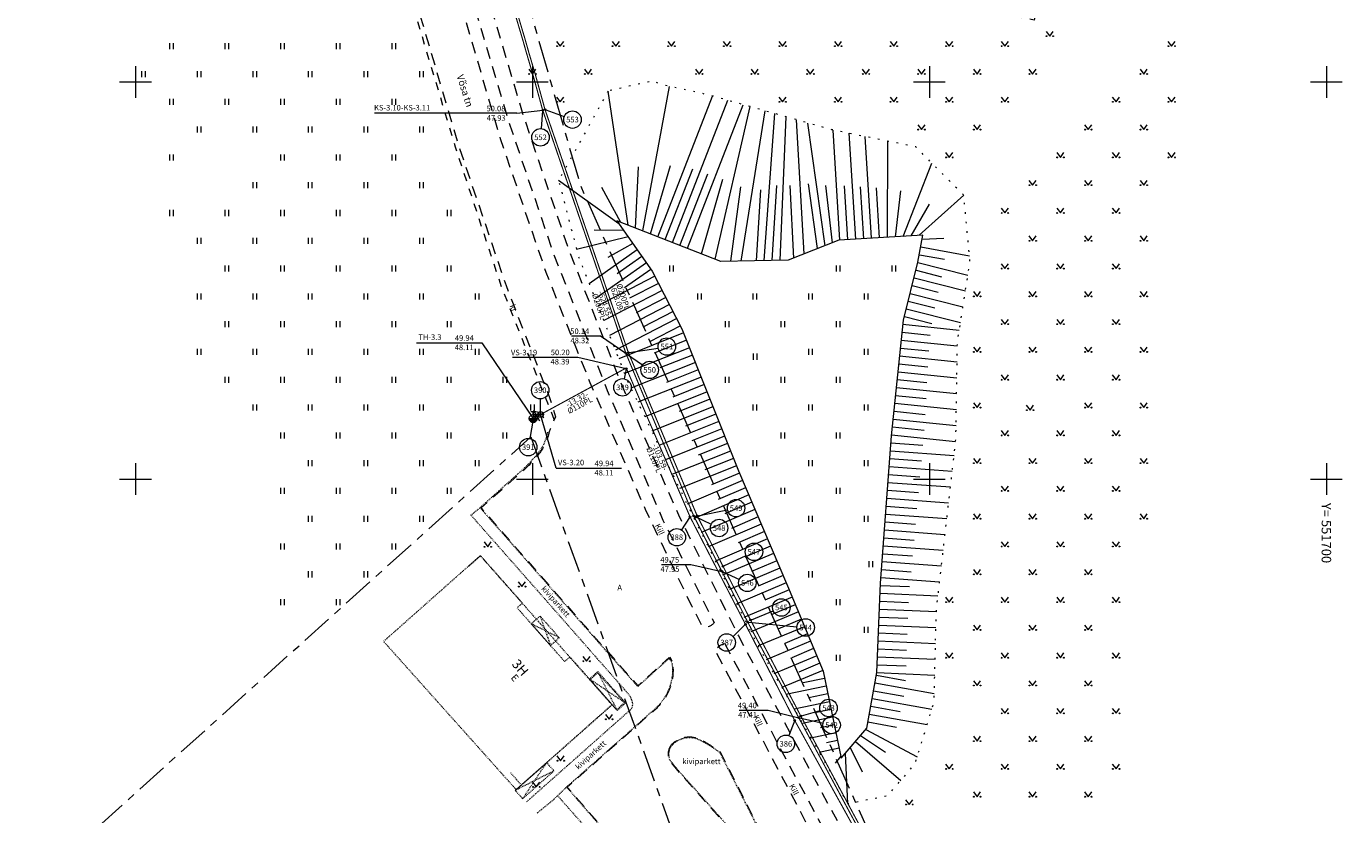
# Model space of a CAD drawing. Units: metres. Extents: x 548981 to 557403, y 6579563 to 6585864.
# Drawn here: x 551536 to 551702, y 6579858 to 6579957 of the extents above; entities that cross this region are included whole.
import ezdxf
from ezdxf.enums import TextEntityAlignment as Align

# ---------------------------------------------------------------- set-up
doc = ezdxf.new("R2010")
doc.units = ezdxf.units.M
for name, pattern in [('AAREKIVI', [0.02001, 0.01, -1e-05, 0.01]), ('ASFBET', [2.5, 1.5, -1]), ('HOONEKP', [0.02001, 0.01, -1e-05, 0.01]), ('KATASTRIPIIR', [7, 4, -1, 1, -1]), ('KATUSEALL', [3.5, 1.25, -1, 1.25]), ('KRUUSKILL', [2, 1, -1]), ('NOLVAALL', [1.2, 0.2, -1]), ('NOLVAKRIIPS', [0.2, 0.1, 0.1]), ('NOLVAPEAL', [0.2, 0.1, 0.1])]:
    doc.linetypes.add(name, pattern=pattern)
doc.layers.get('0').update_dxf_attribs({"lineweight": 0})
for name, color, linetype, lineweight in [('0 hoone plan', 7, 'Continuous', 0), ('abijoonis', 7, 'Continuous', 0), ('HALJASTUS', 64, 'Continuous', 0), ('HOONE', 5, 'Continuous', 0), ('HOONEDET', 252, 'Continuous', 0), ('KTRASS', 200, 'Continuous', 0), ('PIIR', 32, 'Continuous', 0), ('RELJEEF', 34, 'Continuous', 0), ('TEE', 7, 'Continuous', 0), ('VKAEV', 5, 'Continuous', 0), ('VORK', 7, 'Continuous', 0), ('VTRASS', 5, 'Continuous', 0)]:
    doc.layers.add(name, color=color, linetype=linetype, lineweight=lineweight)
doc.styles.add('romans', font='romans.shx')
doc.linetypes.add('-KS-', pattern='A,5,[139,mkm,S=0.8,R=0,X=0,Y=0],5,-1.5,["K",romans,S=1.4,R=0,X=-0.7,Y=-0.7],-1.5,10,-3', length=26)
doc.linetypes.add('-V-', pattern='A,10,-1.5,["V",romans,S=1.4,R=0,X=-0.7,Y=-0.7],-1.5,10,-3', length=26)

# ---------------------------------------------------------------- blocks, each defined once
blk = doc.blocks.new('THYDRM')
at = {"color": 0, "linetype": 'Continuous'}
for p, q in [((-1, 0), (1, 0)), ((-0.6, 1.8), (0.6, 1.8)), ((0, 1), (0, 1.8))]:
    blk.add_line(p, q, dxfattribs=at)
blk.add_circle((0, 0), 1, dxfattribs=at)
for radius in [0.959, 0.917, 0.876, 0.834, 0.793, 0.751, 0.71, 0.668, 0.627, 0.585, 0.544, 0.502, 0.461, 0.419, 0.378, 0.336, 0.295, 0.253, 0.212, 0.17, 0.129, 0.0871, 0.0457]:
    blk.add_arc((0, 0), radius, 180, 0, dxfattribs=at)
blk = doc.blocks.new('VKORIS')
at = {"color": 0, "linetype": 'Continuous'}
for p, q in [((0, 4), (0, -4)), ((-4, 0), (4, 0))]:
    blk.add_line(p, q, dxfattribs=at)
blk = doc.blocks.new('VESIIB')
at = {"color": 0, "linetype": 'Continuous'}
for p, q in [((-0.7, 0), (0.7, 0)), ((-0.49, -0.49), (-0.77, -0.77)), ((0.49, -0.49), (0.77, -0.77))]:
    blk.add_line(p, q, dxfattribs=at)
blk.add_circle((0, 0), 0.7, dxfattribs=at)
blk = doc.blocks.new('HEIN')
at = {"color": 0, "linetype": 'Continuous'}
for p, q in [((-0.46, 0.76), (-0.46, -0.76)), ((0.46, 0.76), (0.46, -0.76))]:
    blk.add_line(p, q, dxfattribs=at)
blk = doc.blocks.new('muru')
at = {"color": 0, "linetype": 'Continuous'}
for p, q in [((-0.93, 1.21), (0, 0)), ((0, 0), (0.89, 1.21))]:
    blk.add_line(p, q, dxfattribs=at)
for centre in [(-0.8, 0), (0.86, 0)]:
    blk.add_ellipse(centre, major_axis=(0.0778, 0.0778), ratio=1, start_param=5.497787, end_param=11.780972, dxfattribs=at)
blk = doc.blocks.new('7. TJ-1174_Jüri_VK')
at = {"layer": 'abijoonis', "linetype": 'Continuous'}
for p, q in [((551601.28, 6579946.35), (551601.11, 6579944.13)), ((551601.67, 6579946.49), (551604.01, 6579945.64)), ((551611.85, 6579915.77), (551613.85, 6579914.37)), ((551612.18, 6579915.93), (551615.84, 6579916.5)), ((551611.8, 6579913.82), (551611.56, 6579912.62)), ((551601.03, 6579908.23), (551601, 6579910.08)), ((551600.07, 6579907.52), (551599.66, 6579905.11)), ((551620.85, 6579895.38), (551624.57, 6579896.11)), ((551619.79, 6579895.16), (551618.78, 6579893.6)), ((551620.4, 6579895.32), (551622.51, 6579894.31)), ((551624.1, 6579889.05), (551626.9, 6579890.37)), ((551623.96, 6579888.33), (551626.07, 6579887.37)), ((551627.57, 6579882.29), (551630.33, 6579883.42)), ((551626.76, 6579881.63), (551625.26, 6579880.18)), ((551627.21, 6579881.98), (551633.31, 6579881.41)), ((551633, 6579869.5), (551632.31, 6579867.69)), ((551633.63, 6579869.93), (551636.6, 6579869.26)), ((551633.89, 6579870.18), (551636.23, 6579870.86))]:
    blk.add_line(p, q, dxfattribs=at)
at = {"layer": 'abijoonis', "ltscale": 0.5}
blk.add_lwpolyline([(551598.04, 6579946.05), (551580.09, 6579946.05), (551580.09, 6579946.05)], dxfattribs=at)
at = {"layer": 'abijoonis', "flags": 128}
for points in [[(551598.04, 6579946.05), (551601.29, 6579946.45)], [(551604.92, 6579918.02), (551608.59, 6579918.02)], [(551608.59, 6579918.02), (551611.77, 6579915.83)], [(551585.4, 6579917.16), (551593.63, 6579917.16)], [(551593.63, 6579917.16), (551600.09, 6579907.62)], [(551597.47, 6579915.36), (551605.7, 6579915.36)], [(551605.7, 6579915.36), (551611.82, 6579913.91)], [(551602.99, 6579901.37), (551601.03, 6579908.13)], [(551602.99, 6579901.37), (551611.22, 6579901.37)], [(551616.27, 6579889.24), (551619.93, 6579889.24)], [(551619.93, 6579889.24), (551623.87, 6579888.37)], [(551626.03, 6579870.89), (551629.7, 6579870.89)], [(551629.7, 6579870.89), (551633.54, 6579869.95)]]:
    blk.add_lwpolyline(points, dxfattribs=at)
at = {"layer": 'abijoonis', "linetype": 'Continuous'}
for centre, radius in [((551601.29, 6579946.45), 0.1), ((551601.58, 6579946.53), 0.1), ((551605.04, 6579945.26), 1.1), ((551601.02, 6579943.03), 1.1), ((551616.93, 6579916.68), 1.1), ((551611.77, 6579915.83), 0.1), ((551612.08, 6579915.92), 0.1), ((551614.76, 6579913.74), 1.1), ((551611.34, 6579911.54), 1.1), ((551611.82, 6579913.91), 0.1), ((551600.98, 6579911.18), 1.1), ((551600.09, 6579907.62), 0.1), ((551601.03, 6579908.13), 0.1), ((551599.47, 6579904.02), 1.1), ((551625.65, 6579896.33), 1.1), ((551619.85, 6579895.24), 0.1), ((551620.31, 6579895.36), 0.1), ((551620.75, 6579895.36), 0.1), ((551623.51, 6579893.83), 1.1), ((551618.18, 6579892.67), 1.1), ((551627.9, 6579890.84), 1.1), ((551623.87, 6579888.37), 0.1), ((551624.01, 6579889.01), 0.1), ((551627.07, 6579886.92), 1.1), ((551631.35, 6579883.83), 1.1), ((551626.83, 6579881.7), 0.1), ((551627.11, 6579881.99), 0.1), ((551627.47, 6579882.25), 0.1), ((551634.41, 6579881.3), 1.1), ((551624.47, 6579879.41), 1.1), ((551637.29, 6579871.17), 1.1), ((551633.03, 6579869.6), 0.1), ((551633.54, 6579869.95), 0.1), ((551633.8, 6579870.16), 0.1), ((551637.68, 6579869.02), 1.1), ((551631.92, 6579866.66), 1.1)]:
    blk.add_circle(centre, radius, dxfattribs=at)
at = {"layer": 'HOONE', "linetype": 'HOONEKP', "flags": 128}
blk.add_lwpolyline([(551610.01, 6579871.58), (551604.63, 6579877.65), (551598.81, 6579884.27), (551593.43, 6579890.35), (551581.25, 6579879.55), (551597.95, 6579860.89)], close=True, dxfattribs=at)
at = {"layer": 'HOONE', "linetype": 'HOONEKP', "lineweight": 0, "flags": 128}
blk.add_lwpolyline([(551591.99, 6579889.04), (551593.46, 6579890.34), (551598.74, 6579884.37), (551598.07, 6579883.78), (551604.05, 6579877.02), (551604.71, 6579877.6), (551610.05, 6579871.58), (551598.61, 6579861.46), (551597.26, 6579862.99)], dxfattribs=at).dxf.unprotected_set("ltscale", 0)
at = {"layer": 'HOONE', "linetype": 'KATUSEALL', "lineweight": 0, "flags": 128}
for points in [[(551602.27, 6579879.04), (551603.38, 6579880.02), (551600.96, 6579882.75), (551599.85, 6579881.77), (551602.27, 6579879.04)], [(551610.68, 6579870.87), (551611.73, 6579871.8), (551608.23, 6579875.75), (551607.18, 6579874.82), (551610.67, 6579870.87)], [(551597.83, 6579860.8), (551598.76, 6579859.75), (551602.71, 6579863.25), (551601.8, 6579864.28), (551597.83, 6579860.8)]]:
    blk.add_lwpolyline(points, dxfattribs=at).dxf.unprotected_set("ltscale", 0)
at = {"layer": 'HOONE', "linetype": 'HOONEKP', "flags": 128}
blk.add_lwpolyline([(551607.23, 6579874.72), (551608.2, 6579875.58), (551611.61, 6579871.87), (551610.6, 6579870.94), (551610.01, 6579871.58)], dxfattribs=at)
at = {"layer": 'HOONEDET', "linetype": 'KATUSEALL', "lineweight": 0}
for p, q in [((551607.18, 6579874.82), (551611.73, 6579871.8)), ((551610.68, 6579870.87), (551608.23, 6579875.75)), ((551598.76, 6579859.75), (551601.79, 6579864.28)), ((551602.71, 6579863.25), (551597.83, 6579860.8))]:
    blk.add_line(p, q, dxfattribs=at).dxf.unprotected_set("ltscale", 0)
at = {"layer": 'HOONEDET', "linetype": 'KATUSEALL', "lineweight": 0, "flags": 128}
for points in [[(551600.96, 6579882.75), (551602.27, 6579879.04)], [(551603.38, 6579880.02), (551599.85, 6579881.77)]]:
    blk.add_lwpolyline(points, dxfattribs=at).dxf.unprotected_set("ltscale", 0)
at = {"layer": 'KTRASS', "color": 30, "linetype": '-KS-', "const_width": 0.14, "flags": 128}
for points in [[(551659.87, 6579822.24), (551657.72, 6579821.56), (551653.2, 6579830.82), (551645.85, 6579847.08), (551633.54, 6579869.95), (551627.11, 6579881.99), (551620.31, 6579895.36), (551611.77, 6579915.83), (551601.29, 6579946.45), (551600.07, 6579950.87), (551599.25, 6579953.64), (551598.82, 6579955.16), (551597.95, 6579958.09), (551597.63, 6579959.5), (551596.95, 6579962.54), (551596.4, 6579964.02), (551595.9, 6579965.47), (551594.83, 6579968.26), (551594.3, 6579969.91), (551593.4, 6579972.66), (551592.04, 6579977.08), (551591.77, 6579978.69), (551591.47, 6579980.09), (551591.18, 6579981.33), (551590.81, 6579982.83), (551590.33, 6579984.44), (551590.03, 6579985.75), (551589.74, 6579987.92), (551589.14, 6579990.04), (551588.95, 6579991.42), (551587.49, 6579997.05), (551585.53, 6580004.71), (551588.35, 6580010.66), (551589.28, 6580012.09), (551593.84, 6580019.16), (551599.33, 6580029.07), (551600.78, 6580031.77), (551602.18, 6580034.26), (551603.44, 6580036.78), (551604.81, 6580039.25), (551606.06, 6580041.77), (551607.52, 6580044.27), (551608.98, 6580046.88), (551610.42, 6580049.29), (551611.81, 6580051.69), (551613.26, 6580054.08), (551614.74, 6580056.5), (551616.13, 6580059.02), (551617.36, 6580061.51), (551618.77, 6580064.06), (551620.01, 6580066.62), (551621.2, 6580069.2), (551622.64, 6580071.79), (551623.72, 6580074.39), (551625.06, 6580076.95), (551626.51, 6580079.56), (551627.75, 6580081.93), (551629.06, 6580084.38), (551630.48, 6580086.82), (551631.72, 6580089.17), (551632.89, 6580091.62), (551637.51, 6580101.26), (551643.72, 6580107.91), (551644.79, 6580110.32), (551645.53, 6580113.1), (551646.91, 6580118.65), (551647.72, 6580121.39), (551648.09, 6580122.9), (551648.84, 6580125.69), (551650.71, 6580132.38), (551651.33, 6580135.2), (551652.14, 6580137.94), (551653.64, 6580143.44), (551654.27, 6580146.23), (551654.77, 6580149.01), (551655.56, 6580151.74), (551656.09, 6580154.55), (551659.98, 6580176.25), (551660.36, 6580177.95), (551660.64, 6580178.81), (551661.2, 6580181.38), (551661.2, 6580181.38), (551661.59, 6580182.27), (551662.09, 6580184.04), (551662.93, 6580187.27), (551667.4, 6580243.24), (551663.37, 6580274.86), (551653.34, 6580315.32), (551658.96, 6580329.04), (551659.77, 6580331.91), (551660.98, 6580333.28), (551660.93, 6580333.59), (551646.1, 6580396.15), (551644.52, 6580404.35), (551644.14, 6580405.93)], [(551659.56, 6579823.3), (551659.56, 6579823.3), (551657.79, 6579822.76), (551653.33, 6579830.81), (551646.1, 6579847.28), (551633.8, 6579870.16), (551627.47, 6579882.25), (551620.75, 6579895.36), (551612.08, 6579915.92), (551601.58, 6579946.53), (551600.36, 6579950.95), (551599.54, 6579953.72), (551599.11, 6579955.25), (551598.24, 6579958.17), (551597.92, 6579959.56), (551597.23, 6579962.62), (551596.68, 6579964.12), (551596.18, 6579965.58), (551595.11, 6579968.36), (551594.58, 6579970.01), (551593.69, 6579972.75), (551592.33, 6579977.16), (551592.06, 6579978.75), (551591.77, 6579980.15), (551591.47, 6579981.4), (551591.1, 6579982.91), (551590.62, 6579984.51), (551590.33, 6579985.81), (551590.03, 6579987.98), (551589.44, 6579990.1), (551589.24, 6579991.48), (551587.77, 6579997.13), (551585.97, 6580004.84), (551588.75, 6580010.43), (551589.67, 6580011.83), (551594.23, 6580018.93), (551599.74, 6580028.85), (551601.18, 6580031.54), (551602.59, 6580034.05), (551603.85, 6580036.57), (551605.22, 6580039.04), (551606.46, 6580041.56), (551607.92, 6580044.04), (551609.37, 6580046.65), (551610.81, 6580049.05), (551612.21, 6580051.46), (551613.66, 6580053.84), (551615.13, 6580056.27), (551616.54, 6580058.8), (551617.77, 6580061.3), (551619.18, 6580063.84), (551620.42, 6580066.42), (551621.61, 6580069), (551623.06, 6580071.59), (551624.14, 6580074.2), (551625.47, 6580076.73), (551626.91, 6580079.34), (551628.16, 6580081.71), (551629.46, 6580084.16), (551630.88, 6580086.6), (551632.13, 6580088.96), (551633.3, 6580091.43), (551637.89, 6580101), (551644.11, 6580107.66), (551645.23, 6580110.17), (551645.98, 6580112.99), (551647.35, 6580118.53), (551648.17, 6580121.27), (551648.53, 6580122.79), (551649.29, 6580125.57), (551651.16, 6580132.26), (551651.78, 6580135.09), (551652.58, 6580137.82), (551654.09, 6580143.33), (551654.72, 6580146.14), (551655.22, 6580148.9), (551656.01, 6580151.64), (551656.54, 6580154.46), (551660.43, 6580176.16), (551660.81, 6580177.84), (551661.08, 6580178.68), (551661.64, 6580181.27), (551661.64, 6580181.27), (551662.03, 6580182.14), (551662.53, 6580183.93), (551663.58, 6580187.29), (551668.07, 6580243.26), (551663.71, 6580276.69), (551653.86, 6580315.45), (551659.25, 6580328.88), (551660.16, 6580331.57), (551661.29, 6580332.84), (551661.21, 6580333.5), (551646.31, 6580396.15), (551644.94, 6580404.45), (551644.85, 6580404.53), (551644.64, 6580406.01)]]:
    blk.add_lwpolyline(points, dxfattribs=at)
at = {"layer": 'PIIR', "linetype": 'KATASTRIPIIR', "lineweight": 0, "flags": 128}
for points in [[(551670.52, 6580224.54), (551710.68, 6580261.78), (551744.24, 6580222.58), (551737.83, 6580208.1), (551739.82, 6580198.37), (551772.5, 6580160.29), (551758.78, 6580153.76), (551866.38, 6579943.53), (551869, 6579834.84), (551783.63, 6579827.99), (551672.81, 6579818.62), (551668.14, 6579835.28), (551653.4, 6579830.86), (551606.07, 6579936.94), (551591.27, 6579988.48), (551649.05, 6580105.95), (551662.9, 6580164.13)], [(551599.79, 6579905.3), (551630.61, 6579819.4), (551591.39, 6579786.02), (551549.2, 6579833.71), (551536.26, 6579848.08)]]:
    blk.add_lwpolyline(points, close=True, dxfattribs=at)
at = {"layer": 'RELJEEF', "linetype": 'NOLVAKRIIPS'}
for p, q in [((551613.92, 6579931.24), (551617.27, 6579949.44)), ((551612.06, 6579931.96), (551609.52, 6579948.86)), ((551615.78, 6579930.51), (551622.69, 6579948.23)), ((551617.65, 6579929.78), (551624.62, 6579947.69)), ((551619.51, 6579929.06), (551626.56, 6579947.14)), ((551623, 6579927.7), (551627.44, 6579946.89)), ((551626.29, 6579927.45), (551629.32, 6579946.35)), ((551629.2, 6579927.5), (551630.54, 6579946.01)), ((551631.2, 6579927.54), (551631.97, 6579945.6)), ((551634.23, 6579928.35), (551633.24, 6579945.25)), ((551636.85, 6579929.38), (551634.7, 6579944.83)), ((551638.73, 6579930.07), (551637.86, 6579943.95)), ((551640.72, 6579930.19), (551639.89, 6579943.54)), ((551642.72, 6579930.32), (551641.92, 6579943.12)), ((551644.71, 6579930.44), (551644.76, 6579942.54)), ((551612.99, 6579931.6), (551613.37, 6579939.32)), ((551614.85, 6579930.87), (551617.37, 6579939.48)), ((551616.71, 6579930.15), (551620.19, 6579939.05)), ((551646.71, 6579930.56), (551650.32, 6579939.77)), ((551610.9, 6579932.13), (551603.3, 6579937.59)), ((551618.58, 6579929.42), (551622.08, 6579938.42)), ((551621.31, 6579928.36), (551623.98, 6579937.78)), ((551611.12, 6579932.32), (551608.75, 6579936.73)), ((551624.98, 6579927.43), (551626.26, 6579936.79)), ((551628.2, 6579927.48), (551628.78, 6579936.41)), ((551630.2, 6579927.52), (551630.76, 6579936.95)), ((551632.91, 6579927.83), (551632.47, 6579936.95)), ((551635.92, 6579929.02), (551634.76, 6579937.18)), ((551637.78, 6579929.75), (551636.95, 6579936.98)), ((551639.72, 6579930.13), (551639.3, 6579936.94)), ((551641.72, 6579930.25), (551641.31, 6579936.79)), ((551643.72, 6579930.38), (551643.32, 6579936.65)), ((551645.71, 6579930.5), (551646.38, 6579936.31)), ((551648.71, 6579930.69), (551654.32, 6579935.75, 51.71)), ((551647.71, 6579930.63), (551650, 6579934.6)), ((551611.48, 6579931.31), (551607.76, 6579931.35)), ((551612.05, 6579930.49), (551605.56, 6579928.91)), ((551612.63, 6579929.67), (551609.51, 6579927.91)), ((551648.91, 6579929.22), (551655.04, 6579928.11)), ((551649.09, 6579930.21), (551651.83, 6579930.33)), ((551613.2, 6579928.85), (551607.14, 6579924.6)), ((551613.78, 6579928.04), (551610.65, 6579925.84)), ((551648.73, 6579928.24), (551651.9, 6579927.67)), ((551614.35, 6579927.22), (551607.9, 6579922.69)), ((551614.92, 6579926.4), (551611.6, 6579924.07)), ((551648.31, 6579926.29), (551651.5, 6579925.48)), ((551648.55, 6579927.26), (551654.84, 6579925.67)), ((551615.41, 6579925.53), (551608.24, 6579921.82)), ((551615.87, 6579924.64), (551612.24, 6579922.76)), ((551647.82, 6579924.35), (551651.1, 6579923.52)), ((551648.06, 6579925.32), (551654.53, 6579923.68)), ((551616.33, 6579923.75), (551608.98, 6579919.95)), ((551616.79, 6579922.86), (551613.07, 6579920.94)), ((551647.33, 6579922.41), (551650.7, 6579921.56)), ((551647.57, 6579923.38), (551654.22, 6579921.7)), ((551617.25, 6579921.98), (551609.72, 6579918.08)), ((551617.71, 6579921.09), (551613.9, 6579919.11)), ((551647.08, 6579921.44), (551653.91, 6579919.71)), ((551618.17, 6579920.2), (551610.45, 6579916.21)), ((551618.63, 6579919.31), (551614.73, 6579917.29)), ((551646.67, 6579919.49), (551653.76, 6579918.75)), ((551646.84, 6579920.47), (551650.3, 6579919.59)), ((551619.04, 6579918.4), (551610.87, 6579915.15)), ((551619.41, 6579917.47), (551615.32, 6579915.85)), ((551646.46, 6579917.5), (551653.51, 6579916.77)), ((551646.56, 6579918.49), (551650.09, 6579918.13)), ((551619.78, 6579916.54), (551611.6, 6579913.29)), ((551646.36, 6579916.5), (551649.93, 6579916.13)), ((551620.52, 6579914.68), (551612.41, 6579911.46)), ((551620.15, 6579915.61), (551616.06, 6579913.99)), ((551646.15, 6579914.51), (551649.81, 6579914.14)), ((551646.25, 6579915.51), (551653.48, 6579914.76)), ((551621.26, 6579912.82), (551613.28, 6579909.66)), ((551620.89, 6579913.75), (551616.87, 6579912.16)), ((551645.95, 6579912.52), (551649.69, 6579912.14)), ((551646.05, 6579913.52), (551653.45, 6579912.75)), ((551622, 6579910.97), (551614.15, 6579907.85)), ((551621.63, 6579911.9), (551617.67, 6579910.32)), ((551645.84, 6579911.53), (551653.42, 6579910.75)), ((551622.36, 6579910.04), (551618.48, 6579908.49)), ((551645.64, 6579909.54), (551653.39, 6579908.74)), ((551645.74, 6579910.54), (551649.57, 6579910.14)), ((551622.73, 6579909.11), (551615.02, 6579906.04)), ((551623.1, 6579908.18), (551619.28, 6579906.66)), ((551645.43, 6579907.55), (551653.35, 6579906.73)), ((551645.54, 6579908.55), (551649.45, 6579908.14)), ((551623.47, 6579907.25), (551615.9, 6579904.24)), ((551623.84, 6579906.32), (551620.09, 6579904.83)), ((551645.33, 6579906.56), (551649.33, 6579906.14)), ((551624.21, 6579905.39), (551616.77, 6579902.43)), ((551624.58, 6579904.46), (551620.89, 6579903)), ((551645.15, 6579904.56), (551649.18, 6579904.27)), ((551645.23, 6579905.56), (551653.3, 6579904.73)), ((551624.95, 6579903.53), (551617.64, 6579900.63)), ((551625.32, 6579902.6), (551621.7, 6579901.16)), ((551645, 6579902.57), (551648.99, 6579902.28)), ((551645.08, 6579903.57), (551653.1, 6579902.97)), ((551625.69, 6579901.67), (551618.51, 6579898.82)), ((551644.93, 6579901.57), (551652.87, 6579900.99)), ((551626.46, 6579899.83), (551619.47, 6579896.84)), ((551626.06, 6579900.75), (551622.55, 6579899.25)), ((551644.78, 6579899.58), (551652.64, 6579899)), ((551644.85, 6579900.58), (551648.81, 6579900.28)), ((551627.24, 6579897.99), (551620.35, 6579895.04)), ((551626.85, 6579898.91), (551623.38, 6579897.42)), ((551644.63, 6579897.58), (551652.42, 6579897.01)), ((551644.71, 6579898.58), (551648.62, 6579898.29)), ((551628.03, 6579896.15), (551621.24, 6579893.25)), ((551627.64, 6579897.07), (551624.22, 6579895.61)), ((551644.56, 6579896.59), (551648.43, 6579896.3)), ((551628.81, 6579894.31), (551622.14, 6579891.46)), ((551628.42, 6579895.23), (551625.06, 6579893.79)), ((551644.41, 6579894.59), (551648.24, 6579894.31)), ((551644.49, 6579895.59), (551652.19, 6579895.02)), ((551629.21, 6579893.39), (551625.9, 6579891.98)), ((551644.26, 6579892.6), (551648.06, 6579892.32)), ((551644.34, 6579893.59), (551651.96, 6579893.03)), ((551629.6, 6579892.47), (551623.04, 6579889.67)), ((551629.99, 6579891.55), (551626.74, 6579890.16)), ((551644.19, 6579891.6), (551651.74, 6579891.04)), ((551630.38, 6579890.63), (551623.94, 6579887.88)), ((551630.78, 6579889.71), (551627.58, 6579888.35)), ((551644.04, 6579889.61), (551651.51, 6579889.05)), ((551644.12, 6579890.6), (551647.87, 6579890.33)), ((551631.17, 6579888.79), (551624.84, 6579886.09)), ((551631.56, 6579887.87), (551628.42, 6579886.53)), ((551643.9, 6579887.61), (551651.28, 6579887.06)), ((551643.97, 6579888.61), (551647.68, 6579888.33)), ((551631.95, 6579886.95), (551625.74, 6579884.3)), ((551632.34, 6579886.03), (551629.25, 6579884.74)), ((551643.83, 6579886.61), (551647.51, 6579886.46)), ((551632.73, 6579885.11), (551626.61, 6579882.56)), ((551643.75, 6579884.61), (551647.36, 6579884.46)), ((551643.79, 6579885.61), (551651.08, 6579885.31)), ((551633.5, 6579883.26), (551627.51, 6579880.77)), ((551633.11, 6579884.18), (551630.08, 6579882.92)), ((551643.66, 6579882.62), (551647.26, 6579882.47)), ((551643.7, 6579883.62), (551650.88, 6579883.31)), ((551634.26, 6579881.41), (551628.41, 6579878.98)), ((551633.88, 6579882.34), (551630.92, 6579881.1)), ((551643.62, 6579881.62), (551650.82, 6579881.31)), ((551635.03, 6579879.57), (551629.42, 6579877.23)), ((551634.65, 6579880.49), (551631.78, 6579879.3)), ((551643.54, 6579879.62), (551650.77, 6579879.31)), ((551643.58, 6579880.62), (551647.19, 6579880.47)), ((551635.8, 6579877.72), (551630.42, 6579875.48)), ((551635.42, 6579878.64), (551632.67, 6579877.5)), ((551643.45, 6579877.62), (551650.72, 6579877.31)), ((551643.49, 6579878.62), (551647.12, 6579878.47)), ((551636.19, 6579876.8), (551633.56, 6579875.7)), ((551643.41, 6579876.62), (551647.05, 6579876.47)), ((551636.57, 6579875.88), (551631.43, 6579873.73)), ((551636.79, 6579874.9), (551634.1, 6579874.34)), ((551643.14, 6579874.33), (551650.61, 6579872.98)), ((551643.32, 6579875.31), (551646.98, 6579874.65)), ((551643.37, 6579875.62), (551650.67, 6579875.31)), ((551636.99, 6579873.92), (551631.93, 6579872.86)), ((551637.2, 6579872.94), (551634.83, 6579872.45)), ((551642.97, 6579873.35), (551646.77, 6579872.66)), ((551637.4, 6579871.96), (551632.98, 6579871.04)), ((551637.61, 6579870.99), (551635.56, 6579870.56)), ((551642.61, 6579871.38), (551646.31, 6579870.71)), ((551642.79, 6579872.36), (551650.31, 6579871.01)), ((551637.81, 6579870.01), (551634.03, 6579869.21)), ((551642.26, 6579869.41), (551645.84, 6579868.76)), ((551642.43, 6579870.39), (551649.72, 6579869.08)), ((551638.22, 6579868.05), (551635.08, 6579867.39)), ((551638.02, 6579869.03), (551636.29, 6579868.67)), ((551641.32, 6579867.71), (551644.45, 6579865.6)), ((551641.97, 6579868.48), (551648.46, 6579865)), ((551638.63, 6579866.09), (551636.13, 6579865.57)), ((551638.43, 6579867.07), (551637.02, 6579866.77)), ((551640.03, 6579866.19), (551641.54, 6579863.14)), ((551640.67, 6579866.95), (551646.41, 6579862.06)), ((551638.84, 6579865.11), (551638.14, 6579864.23)), ((551639.38, 6579865.43), (551639.68, 6579859.13, 51.71))]:
    blk.add_line(p, q, dxfattribs=at)
at = {"layer": 'RELJEEF', "linetype": 'NOLVAALL', "elevation": 51.71, "flags": 128}
blk.add_lwpolyline([(551609.52, 6579948.86), (551603.3, 6579937.59), (551605.8, 6579928), (551611.95, 6579912.4), (551620.12, 6579895.5), (551628.36, 6579879.07), (551637.53, 6579863.13), (551639.68, 6579859.13), (551644.72, 6579860.13), (551648.19, 6579864.11), (551650.58, 6579871.89), (551650.88, 6579883.54), (551653.33, 6579904.98), (551653.52, 6579917.2), (551655.11, 6579927.39), (551654.32, 6579935.75), (551648.28, 6579941.82), (551637.7, 6579943.98), (551622.39, 6579948.32), (551616.11, 6579949.69), (551615.15, 6579950.14)], close=True, dxfattribs=at)
at = {"layer": 'RELJEEF', "linetype": 'NOLVAPEAL', "elevation": 51.71, "flags": 128}
blk.add_lwpolyline([(551643.84, 6579886.88), (551645.21, 6579905.44), (551646.72, 6579920.02), (551648.56, 6579927.3), (551649.19, 6579930.72), (551638.58, 6579930.06), (551632.2, 6579927.55), (551623.74, 6579927.41), (551610.63, 6579932.52), (551615.07, 6579926.18), (551618.83, 6579918.92), (551625.94, 6579901.05), (551632.12, 6579886.56), (551636.6, 6579875.81), (551638.89, 6579864.87), (551642.12, 6579868.65), (551643.38, 6579875.62)], close=True, dxfattribs=at)
at = {"layer": 'TEE', "linetype": 'ASFBET', "flags": 128}
for points in [[(551651.84, 6580170.27), (551650.78, 6580164.14), (551649.66, 6580158), (551649.39, 6580156.36), (551647.28, 6580146.13), (551644.68, 6580135.77), (551644.36, 6580134.42), (551643.36, 6580130.72), (551642.71, 6580128.03), (551641.84, 6580123.77), (551640.17, 6580116.64), (551639.25, 6580112.77), (551637.08, 6580106.53), (551635.2, 6580102.28), (551634.56, 6580101.11), (551632.05, 6580097.59), (551629.39, 6580094.28), (551627.97, 6580092.65), (551624.67, 6580089.17), (551622.15, 6580086.04), (551621.58, 6580085.2), (551624.27, 6580083.74), (551624.46, 6580083.68), (551627.34, 6580082.16), (551618.75, 6580066.18), (551618.14, 6580065.1), (551611.55, 6580052.77), (551607.13, 6580044.45), (551603.4, 6580037.42), (551596.62, 6580037.83), (551596.57, 6580037.73), (551596.27, 6580037.07), (551595.39, 6580034.81), (551595.13, 6580033.94), (551594.49, 6580031.76, 0.067954), (551593.98, 6580028.5, -0.024365), (551593.72, 6580024.72, -0.044285), (551593, 6580021.28, -0.088081), (551589.16, 6580013.73), (551587.44, 6580011.61), (551586.23, 6580010), (551583.96, 6580006.64), (551583.74, 6580006.36), (551583.4, 6580005.63), (551582.85, 6580004.08, 0.014967), (551581.81, 6580000.34, 0.057563), (551581.6, 6579998.62), (551582.96, 6579989.22), (551584.78, 6579981.96), (551585.18, 6579980.38, 0.061646), (551586.26, 6579978.05, 0.175044), (551588.15, 6579976.56, 0.00613), (551589.27, 6579976.2, 0.144223), (551590.44, 6579976.19), (551591.17, 6579976.4), (551591.34, 6579976.48), (551597.05, 6579979.1, 0.212499), (551597.45, 6579979.7, 0.236828), (551597.07, 6579980.91), (551596.27, 6579981.43), (551595.78, 6579981.68), (551593.45, 6579983.17), (551600.13, 6579994.42), (551600.3, 6579994.75), (551608.89, 6580009.17), (551611.32, 6580013.31), (551618.39, 6580025.17), (551620.3, 6580028.38), (551621.04, 6580029.6, 0.056198), (551621.17, 6580029.63, -0.006179), (551625.48, 6580030.92), (551630.72, 6580029.38), (551630.18, 6580024.34), (551628.77, 6580011.26), (551627.65, 6580000.86), (551626.26, 6579988.03), (551625.4, 6579979.83), (551625.23, 6579978.36), (551625.16, 6579977.77, 0.258438), (551626.21, 6579976.66), (551629.12, 6579976.12), (551632.43, 6579975.53), (551638.85, 6579974.33), (551638.78, 6579973.94), (551639.98, 6579973.74), (551640.05, 6579974.11), (551645.63, 6579973.1), (551654.36, 6579971.58), (551665.2, 6579969.63), (551664.7, 6579966.6), (551663.18, 6579957.8), (551628.16, 6579964.21), (551628, 6579963.63), (551625.86, 6579963.99), (551625.93, 6579964.62), (551623.46, 6579965.09), (551622.31, 6579965.26), (551622.24, 6579964.96), (551621.6, 6579965.05), (551621.64, 6579965.37), (551618.8, 6579965.87), (551613.01, 6579966.88), (551608.03, 6579967.74), (551600.42, 6579969.08), (551595.33, 6579970, 0.149839), (551592.76, 6579969.69, 0.180267), (551592.46, 6579967.58), (551592.93, 6579965.87), (551593.26, 6579964.58), (551594.11, 6579961.53), (551599.01, 6579945.25), (551604.55, 6579928.92), (551611.24, 6579911.84), (551618.39, 6579895.49), (551625.94, 6579880.24), (551633.92, 6579865.24), (551642.33, 6579849.63), (551648.06, 6579839.48), (551657.03, 6579823.86), (551657.51, 6579823.31), (551665.04, 6579816.62), (551671.72, 6579813.76), (551678.1, 6579813.54), (551685.35, 6579813.98)], [(551540.03, 6579985.53), (551549.74, 6579992.05, -0.222404), (551559, 6579989.37, -0.007471), (551564.42, 6579985.48, 0.057504), (551568.47, 6579983.14, 0.06038), (551571.51, 6579982.6), (551572.06, 6579982.58), (551576.13, 6579982.53, -0.005731), (551576.44, 6579982.34, -0.030486), (551579.5, 6579980.13, -0.035478), (551579.81, 6579979.21), (551579.92, 6579978.78), (551580.24, 6579977.75), (551585.09, 6579960.91), (551590.74, 6579941.88), (551596.67, 6579924.36), (551602.16, 6579910.26), (551602.9, 6579907.82), (551602.23, 6579906.26), (551602.1, 6579905.95, -0.119965), (551600.81, 6579903.16, -0.042164), (551598.76, 6579900.99), (551593.55, 6579896.38), (551593.52, 6579896.35), (551601.1, 6579887.75), (551609.52, 6579878.19), (551613.27, 6579873.98), (551617.21, 6579877.52), (551617.62, 6579876.94, -0.215875), (551616.23, 6579871.79, -0.058165), (551614.75, 6579870.37), (551612.84, 6579868.66), (551604.39, 6579861.21), (551608.43, 6579856.55), (551617.85, 6579845.86), (551622.73, 6579840.31), (551623.54, 6579841.01, -0.246658), (551627.41, 6579841.55), (551628.45, 6579839.39), (551629.62, 6579836.73), (551629.09, 6579836.22), (551625.71, 6579840.06), (551621.99, 6579836.75), (551620.17, 6579835.15), (551610.55, 6579826.68), (551601.81, 6579818.97), (551600.01, 6579817.44), (551603.3, 6579813.71), (551601.79, 6579812.46), (551601, 6579811.78, -0.102616), (551600.11, 6579811.28, -0.14983), (551595.9, 6579811.25), (551597.89, 6579812.97), (551599.76, 6579814.65), (551593.05, 6579822.26), (551587.93, 6579828.11), (551580.85, 6579821.86), (551575.36, 6579816.93), (551577.53, 6579814.37), (551586.34, 6579804.45), (551591.69, 6579798.31), (551595.5, 6579801.78), (551599.68, 6579797.24), (551600.9, 6579795.64), (551600.98, 6579795.7), (551621.62, 6579813.81), (551628.2, 6579819.65), (551631.44, 6579822.48), (551638.33, 6579828.55), (551634.64, 6579832.55), (551635.63, 6579833.54, -0.143719), (551637.81, 6579834.57, -0.273174), (551641.47, 6579833.12), (551646.95, 6579823.39), (551647.98, 6579821.6), (551651.74, 6579814.85), (551652.74, 6579813.03), (551654.98, 6579809.2), (551659.17, 6579801.67), (551661.33, 6579797.12, -0.105003), (551663, 6579782.14), (551662.72, 6579782.14), (551662.7, 6579781.67), (551662.98, 6579781.66, -0.144259), (551654.6, 6579755.36), (551642.65, 6579743.26), (551641.07, 6579741.77), (551631.06, 6579731.98), (551629.59, 6579730.62), (551621.37, 6579722.66), (551619.04, 6579720.39)], [(551617.49, 6579866.51, 0.259513), (551617.21, 6579864.63), (551618.09, 6579863.5), (551623.32, 6579857.66), (551627.65, 6579852.77), (551632.09, 6579844.2), (551632.76, 6579842.94, 0.42746), (551634.18, 6579842.53, 0.377882), (551634.64, 6579843.95), (551633.09, 6579847.02), (551626.19, 6579860.64), (551623.67, 6579865.59, 0.000832), (551623.66, 6579865.6, 0.04292), (551621.19, 6579867.15, 0.069471), (551620.4, 6579867.43, 0.129649), (551618.77, 6579867.33, 0.125515), (551617.51, 6579866.53)]]:
    blk.add_lwpolyline(points, format="xyb", dxfattribs=at)
at = {"layer": 'TEE', "linetype": 'KRUUSKILL', "flags": 128}
blk.add_lwpolyline([(551602.75, 6579907.48), (551596.11, 6579924.18), (551590.32, 6579941.78), (551584.59, 6579960.78), (551579.54, 6579977.71, 0.318043), (551575.97, 6579981.32)], format="xyb", dxfattribs=at)
at = {"layer": 'TEE', "linetype": 'ASFBET', "flags": 128}
blk.add_lwpolyline([(551591.41, 6579964), (551592.06, 6579961.56), (551597.15, 6579944.58), (551602.57, 6579928.61), (551609.43, 6579911.14), (551616.44, 6579894.83), (551622.89, 6579881.91, -0.291225), (551621.45, 6579881.38), (551620.11, 6579883.92), (551614.23, 6579896.17), (551607.29, 6579912.11), (551601.73, 6579926.01), (551595.97, 6579942.85), (551590.01, 6579963.18), (551589.16, 6579966.33, -0.155501), (551589.23, 6579967.96, -0.151919), (551590.04, 6579969.01), (551590.22, 6579968.53), (551590.98, 6579965.48)], format="xyb", close=True, dxfattribs=at)
at = {"layer": 'TEE', "linetype": 'AAREKIVI', "flags": 128}
for points in [[(551599.29, 6579859.39), (551603.14, 6579862.79), (551611.6, 6579870.29), (551612.27, 6579870.86, 0.288725), (551612.6, 6579871.91, 0.106087), (551612.09, 6579872.93), (551608.36, 6579877.17), (551599.86, 6579886.83), (551592.25, 6579895.46), (551593.4, 6579896.39), (551598.67, 6579901.1, 0.042164), (551600.7, 6579903.25, 0.119965), (551601.97, 6579905.98)], [(551593.4, 6579896.39), (551601.05, 6579887.7), (551609.47, 6579878.14), (551613.27, 6579873.88), (551617.2, 6579877.41), (551617.56, 6579876.91, -0.215216), (551616.17, 6579871.83, -0.058248), (551614.7, 6579870.42), (551612.8, 6579868.71), (551604.3, 6579861.22), (551608.38, 6579856.5), (551617.8, 6579845.81), (551622.73, 6579840.21), (551623.58, 6579840.95, -0.241326), (551627.33, 6579841.51), (551625.76, 6579840.2), (551621.95, 6579836.8), (551620.12, 6579835.21), (551610.5, 6579826.74), (551601.76, 6579819.03), (551599.91, 6579817.45), (551603.19, 6579813.72), (551601.74, 6579812.51), (551600.96, 6579811.83, -0.102616), (551600.09, 6579811.35, -0.145216), (551596.04, 6579811.28), (551597.94, 6579812.92), (551599.81, 6579814.59)], [(551617.56, 6579866.48, 0.26013), (551617.27, 6579864.67), (551618.15, 6579863.55), (551623.37, 6579857.71), (551627.7, 6579852.81), (551632.16, 6579844.23), (551632.82, 6579842.97, 0.42746), (551634.14, 6579842.59, 0.377322), (551634.58, 6579843.92), (551633.03, 6579846.99), (551626.13, 6579860.61), (551623.61, 6579865.55, 0.042782), (551621.16, 6579867.09, 0.069471), (551620.38, 6579867.36, 0.129649), (551618.79, 6579867.26, 0.125515), (551617.56, 6579866.48)], [(551589.35, 6579829.47), (551595.56, 6579822.46), (551598.05, 6579819.65), (551598.88, 6579819.35), (551599.82, 6579819.92), (551609.16, 6579828.2), (551618.65, 6579836.49), (551620.42, 6579838.08, 0.150282), (551620.97, 6579838.98, 0.105546), (551621, 6579839.92), (551603.17, 6579860.13)]]:
    blk.add_lwpolyline(points, format="xyb", dxfattribs=at)
at = {"layer": 'TEE', "linetype": 'ASFBET', "flags": 128}
blk.add_lwpolyline([(551624.19, 6579879.33), (551632.1, 6579864.42), (551639.06, 6579851.54), (551638.46, 6579851.2), (551637.64, 6579850.74), (551627.87, 6579869.28), (551622.95, 6579878.52), (551623.61, 6579879.02)], close=True, dxfattribs=at)
blk.add_lwpolyline([(551617.3, 6579877.6), (551617.56, 6579877.1)], dxfattribs=at)
at = {"layer": 'TEE', "linetype": 'AAREKIVI', "flags": 128}
blk.add_lwpolyline([(551600.59, 6579857.93), (551602.68, 6579859.65), (551604.3, 6579861.22)], dxfattribs=at)
at = {"layer": 'VTRASS', "linetype": '-V-', "flags": 128}
for points in [[(551601.03, 6579908.13, 0.14, 0.14, 0), (551611.6, 6579913.87, 0.14, 0.14, 0), (551611.82, 6579913.91, 0.14, 0.14, 0), (551611.9, 6579913.78, 0.14, 0.14, 0), (551619.85, 6579895.24, 0.14, 0.14, 0), (551626.83, 6579881.7, 0.14, 0.14, 0), (551633.03, 6579869.6, 0.14, 0.14, 0), (551645.55, 6579846.99, 0.14, 0.14, 0), (551656.83, 6579822.17, 0.14, 0.14, 0), (551657.25, 6579820.92, 0, 0, 0)], [(551600.09, 6579907.62, 0.14, 0.14, 0), (551600.6, 6579907.86, 0.14, 0.14, 0), (551601.03, 6579908.13, 0, 0, 0)]]:
    blk.add_lwpolyline(points, format="xyseb", dxfattribs=at)
at = {"layer": 'VTRASS', "color": 252, "linetype": '-V-', "flags": 128}
for points in [[(551600.44, 6579908.16), (551600.18, 6579908.66)], [(551600.6, 6579907.86), (551600.44, 6579908.16)], [(551600.6, 6579907.86), (551600.87, 6579907.31)]]:
    blk.add_lwpolyline(points, dxfattribs=at)
at = {"layer": 'HALJASTUS', "xscale": 0.5, "yscale": 0.5, "zscale": 0.5}
for name, p in [('muru', (551665.16, 6579955.77)), ('HEIN', (551554.5, 6579954.5)), ('HEIN', (551561.5, 6579954.5)), ('HEIN', (551568.5, 6579954.5)), ('HEIN', (551575.5, 6579954.5)), ('HEIN', (551582.5, 6579954.5)), ('muru', (551603.5, 6579954.5)), ('muru', (551610.5, 6579954.5)), ('muru', (551617.5, 6579954.5)), ('muru', (551624.5, 6579954.5)), ('muru', (551631.5, 6579954.5)), ('muru', (551638.5, 6579954.5)), ('muru', (551645.5, 6579954.5)), ('muru', (551652.5, 6579954.5)), ('muru', (551659.5, 6579954.5)), ('muru', (551680.5, 6579954.5)), ('HEIN', (551551, 6579951)), ('HEIN', (551558, 6579951)), ('HEIN', (551565, 6579951)), ('HEIN', (551572, 6579951)), ('HEIN', (551579, 6579951)), ('HEIN', (551586, 6579951)), ('muru', (551600, 6579951)), ('muru', (551607, 6579951)), ('muru', (551621, 6579951)), ('muru', (551628, 6579951)), ('muru', (551635, 6579951)), ('muru', (551642, 6579951)), ('muru', (551649, 6579951)), ('muru', (551656, 6579951)), ('muru', (551663, 6579951)), ('muru', (551677, 6579951)), ('HEIN', (551554.5, 6579947.5)), ('HEIN', (551561.5, 6579947.5)), ('HEIN', (551568.5, 6579947.5)), ('HEIN', (551575.5, 6579947.5)), ('HEIN', (551582.5, 6579947.5)), ('muru', (551603.5, 6579947.5)), ('muru', (551631.5, 6579947.5)), ('muru', (551638.5, 6579947.5)), ('muru', (551645.5, 6579947.5)), ('muru', (551652.5, 6579947.5)), ('muru', (551659.5, 6579947.5)), ('muru', (551673.5, 6579947.5)), ('muru', (551680.5, 6579947.5)), ('HEIN', (551558, 6579944)), ('HEIN', (551565, 6579944)), ('HEIN', (551572, 6579944)), ('HEIN', (551579, 6579944)), ('HEIN', (551586, 6579944)), ('muru', (551649, 6579944)), ('muru', (551656, 6579944)), ('muru', (551670, 6579944)), ('muru', (551677, 6579944)), ('HEIN', (551554.5, 6579940.5)), ('HEIN', (551568.5, 6579940.5)), ('HEIN', (551575.5, 6579940.5)), ('HEIN', (551582.5, 6579940.5)), ('muru', (551652.5, 6579940.5)), ('muru', (551666.5, 6579940.5)), ('muru', (551673.5, 6579940.5)), ('muru', (551680.5, 6579940.5)), ('HEIN', (551565, 6579937)), ('HEIN', (551572, 6579937)), ('HEIN', (551579, 6579937)), ('HEIN', (551586, 6579937)), ('muru', (551663, 6579937)), ('muru', (551670, 6579937)), ('muru', (551677, 6579937)), ('muru', (551659.5, 6579933.5)), ('muru', (551666.5, 6579933.5)), ('muru', (551673.5, 6579933.5)), ('HEIN', (551554.5, 6579933.5)), ('HEIN', (551561.5, 6579933.5)), ('HEIN', (551568.5, 6579933.5)), ('HEIN', (551575.5, 6579933.5)), ('HEIN', (551582.5, 6579933.5)), ('HEIN', (551589.5, 6579933.5)), ('HEIN', (551558, 6579930)), ('HEIN', (551565, 6579930)), ('HEIN', (551572, 6579930)), ('HEIN', (551579, 6579930)), ('HEIN', (551586, 6579930)), ('muru', (551663, 6579930)), ('muru', (551670, 6579930)), ('muru', (551677, 6579930)), ('HEIN', (551561.5, 6579926.5)), ('HEIN', (551568.5, 6579926.5)), ('HEIN', (551575.5, 6579926.5)), ('HEIN', (551582.5, 6579926.5)), ('HEIN', (551589.5, 6579926.5)), ('HEIN', (551617.5, 6579926.5)), ('HEIN', (551638.5, 6579926.5)), ('HEIN', (551645.5, 6579926.5)), ('muru', (551659.5, 6579926.5)), ('muru', (551666.5, 6579926.5)), ('muru', (551673.5, 6579926.5)), ('HEIN', (551558, 6579923)), ('HEIN', (551565, 6579923)), ('HEIN', (551572, 6579923)), ('HEIN', (551579, 6579923)), ('HEIN', (551586, 6579923)), ('HEIN', (551593, 6579923)), ('HEIN', (551621, 6579923)), ('HEIN', (551628, 6579923)), ('HEIN', (551635, 6579923)), ('HEIN', (551642, 6579923)), ('muru', (551656, 6579923)), ('muru', (551663, 6579923)), ('muru', (551670, 6579923)), ('muru', (551677, 6579923)), ('HEIN', (551561.5, 6579919.5)), ('HEIN', (551568.5, 6579919.5)), ('HEIN', (551575.5, 6579919.5)), ('HEIN', (551582.5, 6579919.5)), ('HEIN', (551589.5, 6579919.5)), ('HEIN', (551624.5, 6579919.5)), ('HEIN', (551631.5, 6579919.5)), ('HEIN', (551638.5, 6579919.5)), ('muru', (551659.5, 6579919.5)), ('muru', (551666.5, 6579919.5)), ('muru', (551673.5, 6579919.5)), ('HEIN', (551558, 6579916)), ('HEIN', (551565, 6579916)), ('HEIN', (551572, 6579916)), ('HEIN', (551579, 6579916)), ('HEIN', (551586, 6579916)), ('HEIN', (551593, 6579916)), ('HEIN', (551628.05, 6579915.41)), ('HEIN', (551635, 6579916)), ('HEIN', (551642, 6579916)), ('muru', (551656, 6579916)), ('muru', (551663, 6579916)), ('muru', (551670, 6579916)), ('muru', (551677, 6579916)), ('HEIN', (551561.5, 6579912.5)), ('HEIN', (551568.5, 6579912.5)), ('HEIN', (551575.5, 6579912.5)), ('HEIN', (551582.5, 6579912.5)), ('HEIN', (551589.5, 6579912.5)), ('HEIN', (551596.5, 6579912.5)), ('HEIN', (551624.5, 6579912.5)), ('HEIN', (551631.5, 6579912.5)), ('HEIN', (551638.5, 6579912.5)), ('muru', (551659.5, 6579912.5)), ('muru', (551666.5, 6579912.5)), ('muru', (551673.5, 6579912.5)), ('HEIN', (551565, 6579909)), ('HEIN', (551572, 6579909)), ('HEIN', (551579, 6579909)), ('HEIN', (551586, 6579909)), ('HEIN', (551593, 6579909)), ('HEIN', (551600, 6579909)), ('HEIN', (551628, 6579909)), ('HEIN', (551635, 6579909)), ('HEIN', (551642, 6579909)), ('muru', (551656, 6579909)), ('muru', (551662.67, 6579908.68)), ('muru', (551670, 6579909)), ('muru', (551677, 6579909)), ('HEIN', (551568.5, 6579905.5)), ('HEIN', (551575.5, 6579905.5)), ('HEIN', (551582.5, 6579905.5)), ('HEIN', (551589.5, 6579905.5)), ('HEIN', (551596.5, 6579905.5)), ('HEIN', (551631.5, 6579905.5)), ('HEIN', (551638.5, 6579905.5)), ('muru', (551659.5, 6579905.5)), ('muru', (551666.5, 6579905.5)), ('muru', (551673.5, 6579905.5)), ('muru', (551656, 6579902)), ('muru', (551663, 6579902)), ('muru', (551670, 6579902)), ('muru', (551677, 6579902)), ('HEIN', (551572, 6579902)), ('HEIN', (551579, 6579902)), ('HEIN', (551586, 6579902)), ('HEIN', (551593, 6579902)), ('HEIN', (551628, 6579902)), ('HEIN', (551635, 6579902)), ('HEIN', (551642, 6579902)), ('HEIN', (551568.5, 6579898.5)), ('HEIN', (551575.5, 6579898.5)), ('HEIN', (551582.5, 6579898.5)), ('HEIN', (551589.5, 6579898.5)), ('HEIN', (551631.5, 6579898.5)), ('HEIN', (551638.5, 6579898.5)), ('muru', (551659.5, 6579898.5)), ('muru', (551666.5, 6579898.5)), ('muru', (551673.5, 6579898.5)), ('HEIN', (551572, 6579895)), ('HEIN', (551579, 6579895)), ('HEIN', (551586, 6579895)), ('HEIN', (551635, 6579895)), ('HEIN', (551642, 6579895)), ('muru', (551656, 6579895)), ('muru', (551663, 6579895)), ('muru', (551670, 6579895)), ('muru', (551677, 6579895)), ('HEIN', (551568.5, 6579891.5)), ('HEIN', (551575.5, 6579891.5)), ('HEIN', (551582.5, 6579891.5)), ('HEIN', (551638.5, 6579891.5)), ('muru', (551659.5, 6579891.5)), ('muru', (551666.5, 6579891.5)), ('muru', (551673.5, 6579891.5)), ('HEIN', (551642.58, 6579889.28)), ('HEIN', (551572, 6579888)), ('HEIN', (551579, 6579888)), ('HEIN', (551635, 6579888)), ('muru', (551656, 6579888)), ('muru', (551663, 6579888)), ('muru', (551670, 6579888)), ('HEIN', (551568.5, 6579884.5)), ('HEIN', (551575.5, 6579884.5)), ('HEIN', (551638.5, 6579884.5)), ('muru', (551652.5, 6579884.5)), ('muru', (551659.5, 6579884.5)), ('muru', (551666.5, 6579884.5)), ('muru', (551673.5, 6579884.5)), ('HEIN', (551642, 6579881)), ('muru', (551656, 6579881)), ('muru', (551663, 6579881)), ('muru', (551670, 6579881)), ('HEIN', (551638.5, 6579877.5)), ('muru', (551652.5, 6579877.5)), ('muru', (551659.5, 6579877.5)), ('muru', (551666.5, 6579877.5)), ('muru', (551673.5, 6579877.5)), ('muru', (551656, 6579874)), ('muru', (551663, 6579874)), ('muru', (551670, 6579874)), ('muru', (551659.5, 6579870.5)), ('muru', (551666.5, 6579870.5)), ('muru', (551673.5, 6579870.5)), ('muru', (551656, 6579867)), ('muru', (551663, 6579867)), ('muru', (551670, 6579867)), ('muru', (551652.5, 6579863.5)), ('muru', (551659.5, 6579863.5)), ('muru', (551666.5, 6579863.5)), ('muru', (551673.5, 6579863.5)), ('muru', (551647.46, 6579859.02)), ('muru', (551656, 6579860)), ('muru', (551663, 6579860)), ('muru', (551670, 6579860))]:
    blk.add_blockref(name, p, dxfattribs=at)
at = {"layer": 'HALJASTUS', "linetype": 'Continuous', "xscale": 0.5, "yscale": 0.5, "zscale": 0.5}
for p in [(551594.37, 6579891.47), (551598.68, 6579886.46), (551606.81, 6579877.05), (551609.65, 6579869.75), (551603.55, 6579864.53), (551600.48, 6579861.23)]:
    blk.add_blockref('muru', p, dxfattribs=at)
at = {"layer": 'VKAEV', "linetype": 'Continuous', "xscale": 0.5, "yscale": 0.5, "zscale": 0.5}
for name, p in [('THYDRM', (551600.09, 6579907.62)), ('VESIIB', (551600.44, 6579908.16)), ('VESIIB', (551601.03, 6579908.13))]:
    blk.add_blockref(name, p, dxfattribs=at)
at = {"layer": 'VORK', "xscale": 0.5, "yscale": 0.5, "zscale": 0.5}
for p in [(551550, 6579950), (551600, 6579950), (551650, 6579950), (551700, 6579950), (551550, 6579900), (551600, 6579900), (551650, 6579900), (551700, 6579900)]:
    blk.add_blockref('VKORIS', p, dxfattribs=at)
at = {"layer": 'abijoonis', "ltscale": 0.5, "style": 'romans'}
for s, p in [('KS-3.10-KS-3.11', (551580.05, 6579946.41)), ('50.08', (551594.21, 6579946.3)), ('47.93', (551594.24, 6579945.12)), ('TH-3.3', (551585.62, 6579917.52)), ('49.94', (551590.23, 6579917.41)), ('50.14', (551604.76, 6579918.26)), ('48.32', (551604.79, 6579917.09)), ('48.11', (551590.21, 6579916.23)), ('VS-3.19', (551597.29, 6579915.58)), ('50.20', (551602.31, 6579915.6)), ('48.39', (551602.28, 6579914.43)), ('VS-3.20', (551603.21, 6579901.73)), ('48.11', (551607.81, 6579900.45)), ('49.94', (551607.83, 6579901.62)), ('49.75', (551616.1, 6579889.48)), ('47.95', (551616.13, 6579888.31)), ('49.40', (551625.87, 6579871.14)), ('47.41', (551625.9, 6579869.97))]:
    blk.add_text(s, height=0.7, dxfattribs=at).set_placement(p)
at = {"layer": 'abijoonis', "linetype": 'Continuous', "style": 'romans'}
for s, p in [('553', (551605.04, 6579945.26)), ('552', (551601.02, 6579943.03)), ('551', (551616.93, 6579916.68)), ('550', (551614.76, 6579913.74)), ('390', (551600.98, 6579911.18)), ('389', (551611.34, 6579911.54)), ('391', (551599.47, 6579904.02)), ('549', (551625.65, 6579896.33)), ('548', (551623.51, 6579893.83)), ('388', (551618.18, 6579892.67)), ('547', (551627.9, 6579890.84)), ('546', (551627.07, 6579886.92)), ('545', (551631.35, 6579883.83)), ('544', (551634.41, 6579881.3)), ('387', (551624.47, 6579879.41)), ('543', (551637.29, 6579871.17)), ('542', (551637.68, 6579869.02)), ('386', (551631.92, 6579866.66))]:
    blk.add_text(s, height=0.7, dxfattribs=at).set_placement(p, align=Align.MIDDLE_CENTER)
at = {"layer": 'HOONE', "linetype": 'Continuous', "style": 'romans'}
for s, height, p in [('3H', 1.2, (551598.47, 6579876.26)), ('E', 0.9, (551597.78, 6579874.97))]:
    blk.add_text(s, height=height, rotation=311.8244, dxfattribs=at).set_placement(p, align=Align.MIDDLE_CENTER)
at = {"layer": 'KTRASS', "color": 30, "style": 'romans'}
for s, rotation, p in [('-623.09-', 288.9389, (551610.67, 6579922.7)), ('%%C200PL', 288.9389, (551611.45, 6579922.96)), ('%%C200PL', 288.9389, (551608.37, 6579921.73)), ('-624.55-', 288.8985, (551609.14, 6579921.97))]:
    blk.add_text(s, height=0.7, rotation=rotation, dxfattribs=at).set_placement(p, align=Align.MIDDLE_CENTER)
at = {"layer": 'TEE', "style": 'romans'}
blk.add_text('Võsa tn', height=0.9, rotation=287.5259, dxfattribs=at).set_placement((551591.5, 6579948.89), align=Align.MIDDLE_CENTER)
for s, rotation, p in [('kr', 291.6888, (551597.28, 6579921.4)), ('Kill', 295.6355, (551615.71, 6579893.52)), ('kiviparkett', 311.3569, (551602.67, 6579884.35)), ('Kill', 293.436, (551628.09, 6579869.45)), ('kiviparkett', 42.2648, (551607.56, 6579865)), ('Kill', 297.7939, (551632.63, 6579860.74))]:
    blk.add_text(s, height=0.7, rotation=rotation, dxfattribs=at).set_placement(p, align=Align.CENTER)
for s, p in [('A', (551610.99, 6579885.99)), ('kiviparkett', (551621.29, 6579864.1))]:
    blk.add_text(s, height=0.7, dxfattribs=at).set_placement(p, align=Align.CENTER)
at = {"layer": 'VORK', "style": 'romans'}
blk.add_text('Y= 551700', height=1.2, rotation=270, dxfattribs=at).set_placement((551700, 6579897), align=Align.MIDDLE_LEFT)
at = {"layer": 'VTRASS', "style": 'romans'}
for s, rotation, p in [('-13.32-', 28.1929, (551605.61, 6579910.02)), ('%%C110PL', 28.1929, (551605.98, 6579909.3)), ('-103.59-', 293.2574, (551616.06, 6579902.77)), ('%%C110PL', 293.2574, (551615.3, 6579902.43))]:
    blk.add_text(s, height=0.7, rotation=rotation, dxfattribs=at).set_placement(p, align=Align.MIDDLE_CENTER)

msp = doc.modelspace()

# ---------------------------------------------------------------- block references
at = {"layer": '0 hoone plan', "ltscale": 0.5}
msp.add_blockref('7. TJ-1174_Jüri_VK', (0, 0), dxfattribs=at)

doc.saveas('drawing.dxf')
